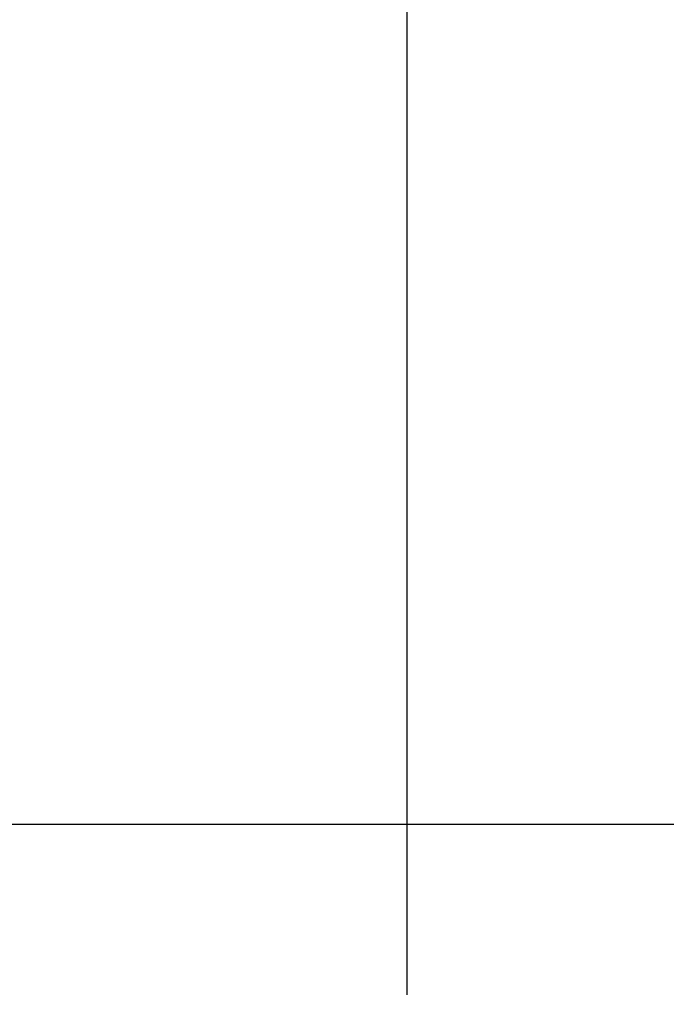
# Model space of a CAD drawing. Extents: x -210 to 210, y -148 to 148.
# Drawn here: x 50 to 73, y -61 to -26 of the extents above; entities that cross this region are included whole.
import ezdxf
from ezdxf.enums import TextEntityAlignment as Align

# ---------------------------------------------------------------- set-up
doc = ezdxf.new("R2010")
doc.units = 0
doc.header["$LTSCALE"] = 10
doc.header["$PDMODE"] = 32
doc.header["$PDSIZE"] = 0.3
doc.layers.add('別途部材', color=96, linetype='CONTINUOUS')
doc.layers.add('寸法', color=80, linetype='CONTINUOUS')
doc.styles.add('TextStyle03', font='MONOTXT', dxfattribs={"height": 1, "bigfont": 'BIGFONT'})

# ---------------------------------------------------------------- blocks, each defined once
blk = doc.blocks.new('*DIM_0079')
at = {"layer": '寸法', "color": 0, "linetype": 'BYBLOCK'}
blk.add_line((63.511265, -60.605732), (63.511265, 87.983515), dxfattribs=at)
blk = doc.blocks.new('*DIM_0084')
at = {"layer": '寸法', "color": 0, "linetype": 'BYBLOCK'}
for p, q in [((87.176113, -54.606942), (43.456727, -54.606942)), ((43.456727, -54.606942), (43.456727, -74.606902)), ((87.51127, -74.606902), (43.456727, -74.606902))]:
    blk.add_line(p, q, dxfattribs=at)
at = {"layer": '寸法', "color": 0}
for p in [(43.456727, -54.606942), (43.456727, -74.606902)]:
    blk.add_point(p, dxfattribs=at)
at = {"layer": '寸法', "color": 0, "linetype": 'CONTINUOUS', "style": 'TextStyle03'}
blk.add_text('60', height=3, rotation=90, dxfattribs=at).set_placement((43.075, -66.21875), (43.075, -63.03125), align=Align.FIT)
blk = doc.blocks.new('*GRP_0096')
at = {"layer": '別途部材', "linetype": 'CONTINUOUS'}
for p, q in [((76.277932, -40.605772), (73.577932, -40.605772)), ((73.577932, -40.605772), (73.577932, -41.77244)), ((76.277932, -40.605772), (76.277932, -41.77244)), ((74.677932, -41.105772), (74.077932, -41.105772)), ((74.077932, -41.105772), (74.077932, -41.77244)), ((74.677932, -41.105772), (74.677932, -71.105732)), ((75.177932, -41.105772), (75.777932, -41.105772)), ((75.177932, -41.105772), (75.177932, -71.605732)), ((75.777932, -41.105772), (75.777932, -41.77244)), ((73.577932, -41.77244), (74.077932, -41.77244)), ((75.777932, -41.77244), (76.277932, -41.77244)), ((63.511265, -61.605732), (65.111265, -61.605732)), ((63.511265, -61.605732), (63.511265, -71.605732)), ((65.111265, -61.605732), (65.111265, -62.7724)), ((64.011265, -62.105732), (64.611265, -62.105732)), ((64.011265, -62.105732), (64.011265, -71.105732)), ((64.611265, -62.7724), (64.611265, -62.105732)), ((65.111265, -62.7724), (64.611265, -62.7724)), ((74.677932, -71.105732), (64.011265, -71.105732)), ((63.511265, -71.605732), (75.177932, -71.605732))]:
    blk.add_line(p, q, dxfattribs=at)

msp = doc.modelspace()

# ---------------------------------------------------------------- block references
at = {"layer": '別途部材', "linetype": 'CONTINUOUS'}
msp.add_blockref('*GRP_0096', (0, 0), dxfattribs=at)
at = {"layer": '寸法', "linetype": 'CONTINUOUS'}
for name in ['*DIM_0079', '*DIM_0084']:
    msp.add_blockref(name, (0, 0), dxfattribs=at)

doc.saveas('drawing.dxf')
